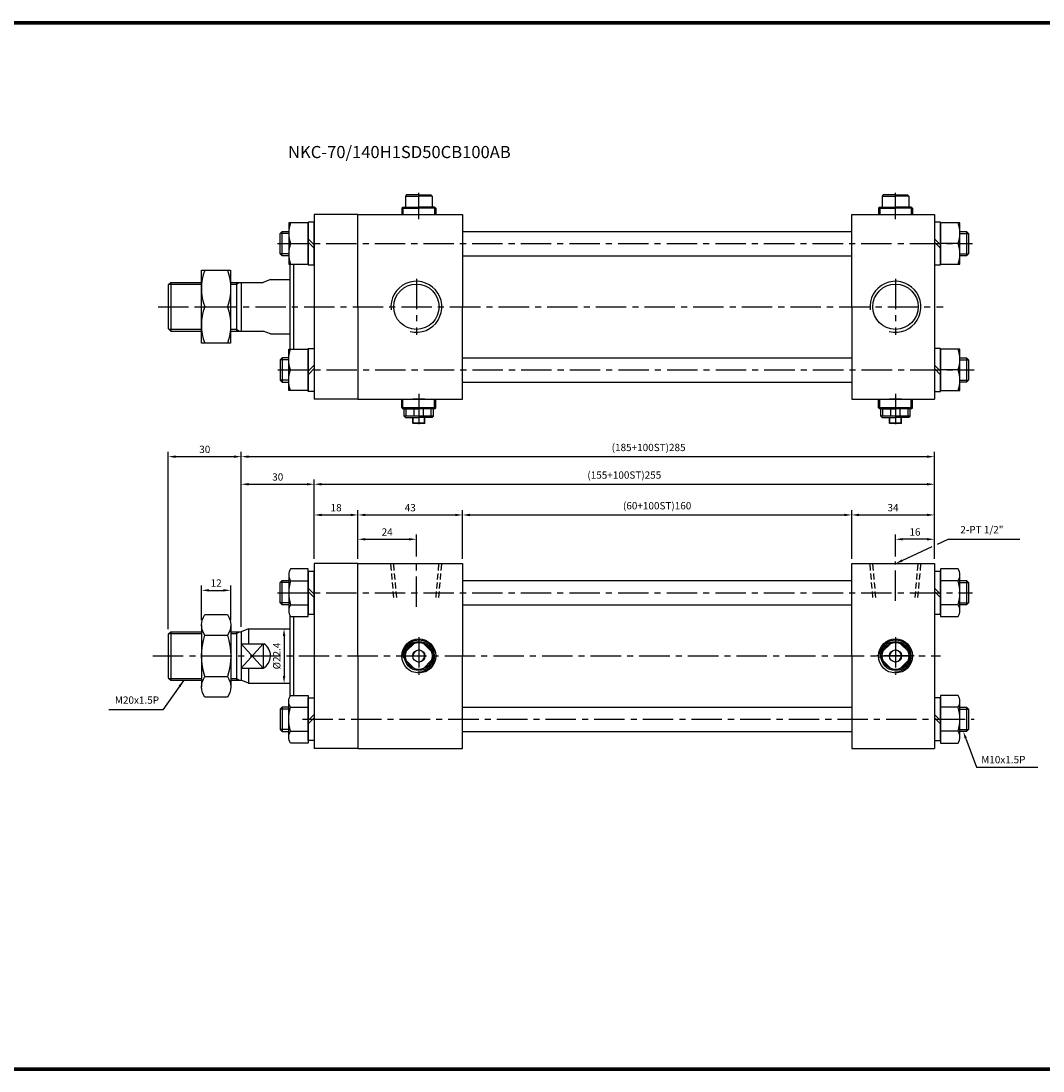
# Model space of a CAD drawing. Extents: x -819 to 6082, y -2305 to 506.
# Drawn here: x 155 to 575, y -506 to -74 of the extents above; entities that cross this region are included whole.
import ezdxf

# ---------------------------------------------------------------- set-up
doc = ezdxf.new("R2010")
doc.units = 0
doc.header["$LTSCALE"] = 10
doc.header["$MEASUREMENT"] = 0
doc.linetypes.add('CENTER', pattern=[2, 1.25, -0.25, 0.25, -0.25])
doc.linetypes.add('HIDDEN', pattern=[0.375, 0.25, -0.125])
doc.layers.get('DEFPOINTS').update_dxf_attribs({"linetype": 'CONTINUOUS'})
doc.layers.add('ML', color=7, linetype='CONTINUOUS')
doc.styles.add('GHS', font='romans', dxfattribs={"bigfont": 'ghs'})
doc.dimstyles.get("Standard").update_dxf_attribs({"dimtxt": 0.18, "dimasz": 0.18, "dimexe": 0.18, "dimexo": 0.0625, "dimgap": 0.09, "dimtad": 0, "dimtih": 1, "dimtoh": 1, "dimdec": 4, "dimzin": 0, "dimdsep": 46, "dimtxsty": 'Standard', "dimcen": 0.09, "dimadec": 0, "dimazin": 0, "dimtfac": 1, "dimtdec": 4, "dimtofl": 0, "dimtmove": 0, "dimatfit": 3, "dimfxl": 0, "dimtolj": 1, "dimtzin": 0, "dimarcsym": 0})

# ---------------------------------------------------------------- blocks, each defined once
blk = doc.blocks.new('*D41')
at = {"layer": 'DEFPOINTS', "color": 0}
for p in [(317.08, -287.14), (293.08, -297.14), (317.08, -296.25)]:
    blk.add_point(p, dxfattribs=at)
at = {"layer": 'ML', "color": 2, "lineweight": -2}
for p, q in [((293.08, -295.14), (293.08, -285.14)), ((296.08, -287.14), (314.08, -287.14)), ((317.08, -294.25), (317.08, -285.14))]:
    blk.add_line(p, q, dxfattribs=at)
at = {"layer": 'ML', "color": 2}
for points in [[(296.08, -286.64), (296.08, -287.64), (293.08, -287.14)], [(314.08, -286.64), (314.08, -287.64), (317.08, -287.14)]]:
    blk.add_solid(points, dxfattribs=at)
at = {"layer": 'ML', "color": 2, "insert": (305.08, -284.14), "char_height": 3, "attachment_point": 5, "style": 'GHS'}
blk.add_mtext('\\A1;24', dxfattribs=at)
blk = doc.blocks.new('*D42')
at = {"layer": 'DEFPOINTS', "color": 0}
for p in [(514.08, -287.14), (514.08, -296.25), (530.08, -297.14)]:
    blk.add_point(p, dxfattribs=at)
at = {"layer": 'ML', "color": 2, "lineweight": -2}
for p, q in [((514.08, -294.25), (514.08, -285.14)), ((527.08, -287.14), (517.08, -287.14)), ((530.08, -295.14), (530.08, -285.14))]:
    blk.add_line(p, q, dxfattribs=at)
at = {"layer": 'ML', "color": 2}
for points in [[(517.08, -286.64), (517.08, -287.64), (514.08, -287.14)], [(527.08, -286.64), (527.08, -287.64), (530.08, -287.14)]]:
    blk.add_solid(points, dxfattribs=at)
at = {"layer": 'ML', "color": 2, "insert": (522.08, -284.14), "char_height": 3, "attachment_point": 5, "style": 'GHS'}
blk.add_mtext('\\A1;16', dxfattribs=at)
blk = doc.blocks.new('*D43')
at = {"layer": 'DEFPOINTS', "color": 0}
for p in [(275.08, -264.51), (275.08, -297.14), (245.08, -322.87)]:
    blk.add_point(p, dxfattribs=at)
at = {"layer": 'ML', "color": 2, "lineweight": -2}
for p, q in [((245.08, -320.87), (245.08, -262.51)), ((275.08, -295.14), (275.08, -262.51)), ((248.08, -264.51), (272.08, -264.51))]:
    blk.add_line(p, q, dxfattribs=at)
at = {"layer": 'ML', "color": 2}
for points in [[(248.08, -264.01), (248.08, -265.01), (245.08, -264.51)], [(272.08, -264.01), (272.08, -265.01), (275.08, -264.51)]]:
    blk.add_solid(points, dxfattribs=at)
at = {"layer": 'ML', "color": 2, "insert": (260.08, -261.51), "char_height": 3, "attachment_point": 5, "style": 'GHS'}
blk.add_mtext('\\A1;30', dxfattribs=at)
blk = doc.blocks.new('*D44')
at = {"layer": 'DEFPOINTS', "color": 0}
for p in [(293.08, -277.14), (275.08, -297.14), (293.08, -297.14)]:
    blk.add_point(p, dxfattribs=at)
at = {"layer": 'ML', "color": 2, "lineweight": -2}
for p, q in [((275.08, -295.14), (275.08, -275.14)), ((293.08, -295.14), (293.08, -275.14)), ((278.08, -277.14), (290.08, -277.14))]:
    blk.add_line(p, q, dxfattribs=at)
at = {"layer": 'ML', "color": 2}
for points in [[(278.08, -276.64), (278.08, -277.64), (275.08, -277.14)], [(290.08, -276.64), (290.08, -277.64), (293.08, -277.14)]]:
    blk.add_solid(points, dxfattribs=at)
at = {"layer": 'ML', "color": 2, "insert": (284.08, -274.14), "char_height": 3, "attachment_point": 5, "style": 'GHS'}
blk.add_mtext('\\A1;18', dxfattribs=at)
blk = doc.blocks.new('*D45')
at = {"layer": 'DEFPOINTS', "color": 0}
for p in [(336.08, -277.14), (293.08, -297.14), (336.08, -297.14)]:
    blk.add_point(p, dxfattribs=at)
at = {"layer": 'ML', "color": 2, "lineweight": -2}
for p, q in [((293.08, -295.14), (293.08, -275.14)), ((336.08, -295.14), (336.08, -275.14)), ((296.08, -277.14), (333.08, -277.14))]:
    blk.add_line(p, q, dxfattribs=at)
at = {"layer": 'ML', "color": 2}
for points in [[(296.08, -276.64), (296.08, -277.64), (293.08, -277.14)], [(333.08, -276.64), (333.08, -277.64), (336.08, -277.14)]]:
    blk.add_solid(points, dxfattribs=at)
at = {"layer": 'ML', "color": 2, "insert": (314.58, -274.14), "char_height": 3, "attachment_point": 5, "style": 'GHS'}
blk.add_mtext('\\A1;43', dxfattribs=at)
blk = doc.blocks.new('*D46')
at = {"layer": 'DEFPOINTS', "color": 0}
for p in [(496.08, -277.14), (336.08, -297.14), (496.08, -297.14)]:
    blk.add_point(p, dxfattribs=at)
at = {"layer": 'ML', "color": 2, "lineweight": -2}
for p, q in [((336.08, -295.14), (336.08, -275.14)), ((496.08, -295.14), (496.08, -275.14)), ((339.08, -277.14), (493.08, -277.14))]:
    blk.add_line(p, q, dxfattribs=at)
at = {"layer": 'ML', "color": 2}
for points in [[(339.08, -276.64), (339.08, -277.64), (336.08, -277.14)], [(493.08, -276.64), (493.08, -277.64), (496.08, -277.14)]]:
    blk.add_solid(points, dxfattribs=at)
at = {"layer": 'ML', "color": 2, "insert": (416.08, -273.35), "char_height": 3, "attachment_point": 5, "style": 'GHS'}
blk.add_mtext('\\A1;(60+100ST)160', dxfattribs=at)
blk = doc.blocks.new('*D47')
at = {"layer": 'DEFPOINTS', "color": 0}
for p in [(530.08, -277.14), (496.08, -297.14), (530.08, -297.14)]:
    blk.add_point(p, dxfattribs=at)
at = {"layer": 'ML', "color": 2, "lineweight": -2}
for p, q in [((496.08, -295.14), (496.08, -275.14)), ((530.08, -295.14), (530.08, -275.14)), ((499.08, -277.14), (527.08, -277.14))]:
    blk.add_line(p, q, dxfattribs=at)
at = {"layer": 'ML', "color": 2}
for points in [[(499.08, -276.64), (499.08, -277.64), (496.08, -277.14)], [(527.08, -276.64), (527.08, -277.64), (530.08, -277.14)]]:
    blk.add_solid(points, dxfattribs=at)
at = {"layer": 'ML', "color": 2, "insert": (513.08, -274.14), "char_height": 3, "attachment_point": 5, "style": 'GHS'}
blk.add_mtext('\\A1;34', dxfattribs=at)
blk = doc.blocks.new('*D48')
at = {"layer": 'DEFPOINTS', "color": 0}
for p in [(245.08, -253.17), (530.08, -297.14), (245.08, -322.87)]:
    blk.add_point(p, dxfattribs=at)
at = {"layer": 'ML', "color": 2, "lineweight": -2}
for p, q in [((245.08, -320.87), (245.08, -251.17)), ((527.08, -253.17), (248.08, -253.17)), ((530.08, -295.14), (530.08, -251.17))]:
    blk.add_line(p, q, dxfattribs=at)
at = {"layer": 'ML', "color": 2}
for points in [[(248.08, -252.67), (248.08, -253.67), (245.08, -253.17)], [(527.08, -252.67), (527.08, -253.67), (530.08, -253.17)]]:
    blk.add_solid(points, dxfattribs=at)
at = {"layer": 'ML', "color": 2, "insert": (412.58, -249.39), "char_height": 3, "attachment_point": 5, "style": 'GHS'}
blk.add_mtext('\\A1;(185+100ST)285', dxfattribs=at)
blk = doc.blocks.new('*D51')
at = {"layer": 'DEFPOINTS', "color": 0}
for p in [(261.43, -323.94), (261.43, -346.34), (262.68, -346.34)]:
    blk.add_point(p, dxfattribs=at)
at = {"layer": 'ML', "color": 2, "lineweight": -2}
for p, q in [((262.68, -326.94), (262.68, -343.34)), ((263.43, -323.94), (264.68, -323.94)), ((263.43, -346.34), (264.68, -346.34))]:
    blk.add_line(p, q, dxfattribs=at)
at = {"layer": 'ML', "color": 2}
for points in [[(262.18, -326.94), (263.18, -326.94), (262.68, -323.94)], [(262.18, -343.34), (263.18, -343.34), (262.68, -346.34)]]:
    blk.add_solid(points, dxfattribs=at)
at = {"layer": 'ML', "color": 2, "insert": (259.68, -335.14), "char_height": 3, "attachment_point": 5, "rotation": 90, "style": 'GHS'}
blk.add_mtext('\\A1;%%c22.4', dxfattribs=at)
blk = doc.blocks.new('*D52')
at = {"layer": 'DEFPOINTS', "color": 0}
for p in [(240.76, -308.14), (228.76, -322.39), (240.76, -322.39)]:
    blk.add_point(p, dxfattribs=at)
at = {"layer": 'ML', "color": 2, "lineweight": -2}
for p, q in [((228.76, -320.39), (228.76, -306.14)), ((240.76, -320.39), (240.76, -306.14)), ((231.76, -308.14), (237.76, -308.14))]:
    blk.add_line(p, q, dxfattribs=at)
at = {"layer": 'ML', "color": 2}
for points in [[(231.76, -307.64), (231.76, -308.64), (228.76, -308.14)], [(237.76, -307.64), (237.76, -308.64), (240.76, -308.14)]]:
    blk.add_solid(points, dxfattribs=at)
at = {"layer": 'ML', "color": 2, "insert": (234.76, -305.14), "char_height": 3, "attachment_point": 5, "style": 'GHS'}
blk.add_mtext('\\A1;12', dxfattribs=at)
blk = doc.blocks.new('*D53')
at = {"layer": 'DEFPOINTS', "color": 0}
for p in [(215.08, -253.17), (215.08, -326.14), (245.08, -325.14)]:
    blk.add_point(p, dxfattribs=at)
at = {"layer": 'ML', "color": 2, "lineweight": -2}
for p, q in [((215.08, -324.14), (215.08, -251.17)), ((242.08, -253.17), (218.08, -253.17)), ((245.08, -323.14), (245.08, -251.17))]:
    blk.add_line(p, q, dxfattribs=at)
at = {"layer": 'ML', "color": 2}
for points in [[(218.08, -252.67), (218.08, -253.67), (215.08, -253.17)], [(242.08, -252.67), (242.08, -253.67), (245.08, -253.17)]]:
    blk.add_solid(points, dxfattribs=at)
at = {"layer": 'ML', "color": 2, "insert": (230.08, -250.17), "char_height": 3, "attachment_point": 5, "style": 'GHS'}
blk.add_mtext('\\A1;30', dxfattribs=at)
blk = doc.blocks.new('*D54')
at = {"layer": 'DEFPOINTS', "color": 0}
for p in [(530.08, -264.51), (275.08, -277.14), (530.08, -277.14)]:
    blk.add_point(p, dxfattribs=at)
at = {"layer": 'ML', "color": 2, "lineweight": -2}
for p, q in [((275.08, -275.14), (275.08, -262.51)), ((530.08, -275.14), (530.08, -262.51)), ((278.08, -264.51), (527.08, -264.51))]:
    blk.add_line(p, q, dxfattribs=at)
at = {"layer": 'ML', "color": 2}
for points in [[(278.08, -264.01), (278.08, -265.01), (275.08, -264.51)], [(527.08, -264.01), (527.08, -265.01), (530.08, -264.51)]]:
    blk.add_solid(points, dxfattribs=at)
at = {"layer": 'ML', "color": 2, "insert": (402.58, -260.73), "char_height": 3, "attachment_point": 5, "style": 'GHS'}
blk.add_mtext('\\A1;(155+100ST)255', dxfattribs=at)

msp = doc.modelspace()

# ---------------------------------------------------------------- linework, layer by layer
at = {"layer": 'ML'}
for p, q in [((313.078, -145.515), (312.578, -146.015)), ((312.578, -146.015), (312.578, -150.515)), ((312.578, -146.015), (318.078, -146.015)), ((318.078, -145.515), (313.078, -145.515)), ((318.078, -145.515), (323.078, -145.515)), ((323.578, -146.015), (318.078, -146.015)), ((323.078, -145.515), (323.578, -146.015)), ((323.578, -146.015), (323.578, -150.515)), ((509.078, -145.515), (508.578, -146.015)), ((508.578, -146.015), (508.578, -150.515)), ((508.578, -146.015), (514.078, -146.015)), ((514.078, -145.515), (509.078, -145.515)), ((514.078, -145.515), (519.078, -145.515)), ((519.578, -146.015), (514.078, -146.015)), ((519.078, -145.515), (519.578, -146.015)), ((519.578, -146.015), (519.578, -150.515)), ((311.578, -150.515), (311.078, -151.015)), ((311.078, -151.015), (311.078, -153.515)), ((311.078, -151.015), (318.078, -151.015)), ((311.578, -150.515), (318.078, -150.515)), ((324.578, -150.515), (318.078, -150.515)), ((325.078, -151.015), (318.078, -151.015)), ((324.578, -150.515), (325.078, -151.015)), ((325.078, -151.015), (325.078, -153.515)), ((507.578, -150.515), (507.078, -151.015)), ((507.078, -151.015), (507.078, -153.515)), ((507.078, -151.015), (514.078, -151.015)), ((507.578, -150.515), (514.078, -150.515)), ((520.578, -150.515), (514.078, -150.515)), ((521.078, -151.015), (514.078, -151.015)), ((520.578, -150.515), (521.078, -151.015)), ((521.078, -151.015), (521.078, -153.515)), ((275.078, -153.515), (275.078, -229.515)), ((293.078, -153.515), (275.078, -153.515)), ((293.078, -191.515), (293.078, -153.515)), ((293.078, -153.515), (336.078, -153.515)), ((311.078, -153.515), (325.078, -153.515)), ((336.078, -153.515), (336.078, -191.515)), ((496.078, -191.515), (496.078, -153.515)), ((496.078, -153.515), (530.078, -153.515)), ((507.078, -153.515), (521.078, -153.515)), ((530.078, -153.515), (530.078, -229.515)), ((261.89, -170.515), (261.89, -160.515)), ((272.578, -163.558), (275.078, -166.058)), ((532.578, -166.058), (530.078, -163.558)), ((543.266, -160.515), (543.266, -170.515)), ((265.337, -165.515), (272.578, -165.515)), ((272.578, -164.972), (275.078, -167.472)), ((532.578, -167.472), (530.078, -164.972)), ((539.819, -165.515), (532.578, -165.515)), ((265.078, -174.015), (265.078, -209.015)), ((266.578, -174.015), (266.578, -209.015)), ((257.076, -180.315), (254.078, -181.515)), ((216.078, -181.515), (216.078, -201.515)), ((243.078, -181.515), (243.078, -201.515)), ((245.078, -181.515), (245.078, -201.515)), ((228.716, -191.515), (239.376, -191.515)), ((293.078, -191.515), (293.078, -229.515)), ((336.078, -229.515), (336.078, -191.515)), ((496.078, -191.515), (496.078, -229.515)), ((257.076, -202.715), (254.078, -201.515)), ((261.89, -212.515), (261.89, -222.515)), ((272.578, -218.058), (275.078, -215.558)), ((532.578, -218.058), (530.078, -215.558)), ((543.266, -212.515), (543.266, -222.515)), ((265.337, -217.515), (272.578, -217.515)), ((272.578, -219.472), (275.078, -216.972)), ((532.578, -219.472), (530.078, -216.972)), ((539.819, -217.515), (532.578, -217.515)), ((293.078, -229.515), (275.078, -229.515)), ((293.078, -229.515), (336.078, -229.515)), ((311.078, -233.015), (311.078, -229.515)), ((311.578, -233.515), (311.078, -233.015)), ((325.078, -233.015), (311.078, -233.015)), ((320.578, -229.515), (315.578, -229.515)), ((320.578, -229.515), (315.578, -229.515)), ((324.578, -233.515), (325.078, -233.015)), ((325.078, -233.015), (325.078, -229.515)), ((496.078, -229.515), (530.078, -229.515)), ((507.078, -233.015), (507.078, -229.515)), ((507.578, -233.515), (507.078, -233.015)), ((521.078, -233.015), (507.078, -233.015)), ((516.578, -229.515), (511.578, -229.515)), ((516.578, -229.515), (511.578, -229.515)), ((520.578, -233.515), (521.078, -233.015)), ((521.078, -233.015), (521.078, -229.515)), ((311.578, -233.515), (318.078, -233.515)), ((312.078, -236.515), (312.078, -233.515)), ((312.578, -237.015), (312.078, -236.515)), ((324.078, -236.515), (312.078, -236.515)), ((312.578, -237.015), (318.078, -237.015)), ((312.922, -236.515), (312.922, -233.515)), ((315.578, -239.39), (315.578, -237.015)), ((316.162, -236.515), (316.162, -233.515)), ((324.578, -233.515), (318.078, -233.515)), ((323.578, -237.015), (318.078, -237.015)), ((319.993, -236.515), (319.993, -233.515)), ((320.578, -239.39), (320.578, -237.015)), ((323.233, -236.515), (323.233, -233.515)), ((323.578, -237.015), (324.078, -236.515)), ((324.078, -236.515), (324.078, -233.515)), ((507.578, -233.515), (514.078, -233.515)), ((508.078, -236.515), (508.078, -233.515)), ((508.578, -237.015), (508.078, -236.515)), ((520.078, -236.515), (508.078, -236.515)), ((508.578, -237.015), (514.078, -237.015)), ((508.922, -236.515), (508.922, -233.515)), ((511.578, -239.39), (511.578, -237.015)), ((512.162, -236.515), (512.162, -233.515)), ((520.578, -233.515), (514.078, -233.515)), ((519.578, -237.015), (514.078, -237.015)), ((515.993, -236.515), (515.993, -233.515)), ((516.578, -239.39), (516.578, -237.015)), ((519.233, -236.515), (519.233, -233.515)), ((519.578, -237.015), (520.078, -236.515)), ((520.078, -236.515), (520.078, -233.515)), ((320.578, -239.39), (315.578, -239.39)), ((315.703, -239.515), (315.578, -239.39)), ((320.453, -239.515), (315.703, -239.515)), ((320.453, -239.515), (320.578, -239.39)), ((516.578, -239.39), (511.578, -239.39)), ((511.703, -239.515), (511.578, -239.39)), ((516.453, -239.515), (511.703, -239.515)), ((516.453, -239.515), (516.578, -239.39)), ((293.078, -297.14), (275.078, -297.14)), ((275.078, -297.14), (275.078, -373.14)), ((293.078, -297.14), (336.078, -297.14)), ((293.078, -335.14), (293.078, -297.14)), ((336.078, -297.14), (336.078, -335.14)), ((496.078, -335.14), (496.078, -297.14)), ((496.078, -297.14), (530.078, -297.14)), ((530.078, -297.14), (530.078, -373.14)), ((264.578, -301.778), (264.578, -316.501)), ((540.578, -316.501), (540.578, -301.778)), ((261.89, -314.14), (261.89, -304.14)), ((265.337, -304.232), (272.578, -304.232)), ((539.819, -304.232), (532.578, -304.232)), ((543.266, -304.14), (543.266, -314.14)), ((272.578, -307.183), (275.078, -309.683)), ((272.578, -308.597), (275.078, -311.097)), ((532.578, -309.683), (530.078, -307.183)), ((532.578, -311.097), (530.078, -308.597)), ((265.337, -314.047), (272.578, -314.047)), ((539.819, -314.047), (532.578, -314.047)), ((265.078, -318.524), (265.078, -351.755)), ((266.578, -318.955), (266.578, -351.325)), ((228.76, -322.39), (228.76, -347.89)), ((240.762, -322.39), (240.762, -347.89)), ((216.078, -325.14), (216.078, -345.14)), ((230.075, -326.64), (239.447, -326.64)), ((243.078, -325.14), (243.078, -345.14)), ((248.078, -323.94), (245.078, -325.14)), ((245.078, -325.14), (245.078, -345.14)), ((248.078, -323.94), (248.078, -330.096)), ((245.078, -330.096), (254.369, -330.096)), ((254.078, -330.096), (254.078, -340.183)), ((316.162, -329.984), (312.922, -333.224)), ((319.993, -329.984), (323.233, -333.224)), ((512.162, -329.984), (508.922, -333.224)), ((515.993, -329.984), (519.233, -333.224)), ((293.078, -335.14), (293.078, -373.14)), ((336.078, -373.14), (336.078, -335.14)), ((496.078, -335.14), (496.078, -373.14)), ((245.078, -340.183), (254.078, -340.183)), ((248.078, -340.183), (248.078, -346.34)), ((312.922, -337.055), (316.162, -340.295)), ((323.233, -337.055), (319.993, -340.295)), ((508.922, -337.055), (512.162, -340.295)), ((519.233, -337.055), (515.993, -340.295)), ((230.075, -343.64), (239.447, -343.64)), ((248.078, -346.34), (245.078, -345.14)), ((264.578, -368.501), (264.578, -353.778)), ((540.578, -368.501), (540.578, -353.778)), ((261.89, -356.14), (261.89, -366.14)), ((265.337, -356.232), (272.578, -356.232)), ((539.819, -356.232), (532.578, -356.232)), ((543.266, -356.14), (543.266, -366.14)), ((272.578, -361.683), (275.078, -359.183)), ((272.578, -363.097), (275.078, -360.597)), ((532.578, -361.683), (530.078, -359.183)), ((532.578, -363.097), (530.078, -360.597)), ((265.337, -366.047), (272.578, -366.047)), ((539.819, -366.047), (532.578, -366.047)), ((293.078, -373.14), (275.078, -373.14)), ((293.078, -373.14), (336.078, -373.14)), ((496.078, -373.14), (530.078, -373.14))]:
    msp.add_line(p, q, dxfattribs=at)
at = {"layer": 'ML', "color": 1, "linetype": 'CENTER'}
for p, q in [((318.078, -155.531), (318.078, -144.699)), ((514.078, -155.531), (514.078, -144.699)), ((260.006, -165.515), (545.712, -165.515)), ((317.078, -179.99), (317.078, -203.04)), ((514.078, -179.99), (514.078, -203.04)), ((210.902, -191.515), (533.736, -191.515)), ((260.146, -217.515), (546.446, -217.515)), ((318.078, -227.321), (318.078, -240.479)), ((514.078, -227.321), (514.078, -240.479)), ((317.078, -314.961), (317.078, -296.246)), ((514.078, -312.469), (514.078, -296.246)), ((260.006, -309.14), (545.712, -309.14)), ((318.078, -327.44), (318.078, -342.84)), ((514.078, -327.44), (514.078, -342.84)), ((208.744, -335.14), (532.528, -335.14)), ((521.778, -335.14), (506.378, -335.14)), ((270.207, -361.14), (546.446, -361.14))]:
    msp.add_line(p, q, dxfattribs=at)
at = {"layer": 'ML', "color": 2}
for p, q in [((311.578, -150.515), (311.578, -153.515)), ((324.578, -150.515), (324.578, -153.515)), ((507.578, -150.515), (507.578, -153.515)), ((520.578, -150.515), (520.578, -153.515)), ((264.578, -161.327), (261.078, -161.327)), ((540.578, -161.327), (544.078, -161.327)), ((264.578, -169.703), (261.078, -169.703)), ((540.578, -169.703), (544.078, -169.703)), ((243.078, -182.265), (244.377, -181.515)), ((243.078, -200.765), (244.377, -201.515)), ((264.578, -213.327), (261.078, -213.327)), ((540.578, -213.327), (544.078, -213.327)), ((264.578, -221.703), (261.078, -221.703)), ((540.578, -221.703), (544.078, -221.703)), ((311.578, -233.515), (311.578, -229.515)), ((324.578, -233.515), (324.578, -229.515)), ((507.578, -233.515), (507.578, -229.515)), ((520.578, -233.515), (520.578, -229.515)), ((315.703, -239.515), (315.703, -237.015)), ((320.453, -239.515), (320.453, -237.015)), ((511.703, -239.515), (511.703, -237.015)), ((516.453, -239.515), (516.453, -237.015)), ((264.578, -304.952), (261.078, -304.952)), ((540.578, -304.952), (544.078, -304.952)), ((264.578, -313.328), (261.078, -313.328)), ((540.578, -313.328), (544.078, -313.328)), ((243.078, -325.89), (244.377, -325.14)), ((254.078, -330.096), (245.078, -340.183)), ((254.078, -340.183), (245.078, -330.096)), ((243.078, -344.39), (244.377, -345.14)), ((264.578, -356.952), (261.078, -356.952)), ((540.578, -356.952), (544.078, -356.952)), ((264.578, -365.328), (261.078, -365.328)), ((540.578, -365.328), (544.078, -365.328))]:
    msp.add_line(p, q, dxfattribs=at)
at = {"layer": 'ML', "color": 7, "linetype": 'Continuous'}
for p, q in [((336.078, -160.515), (496.078, -160.515)), ((336.078, -170.515), (496.078, -170.515)), ((257.076, -180.315), (265.078, -180.315)), ((215.078, -182.515), (216.078, -181.515)), ((215.078, -182.515), (215.078, -200.515)), ((216.078, -181.515), (228.716, -181.515)), ((240.716, -181.515), (245.078, -181.515)), ((245.078, -181.515), (254.078, -181.515)), ((215.078, -200.515), (216.078, -201.515)), ((216.078, -201.515), (228.716, -201.515)), ((240.716, -201.515), (245.078, -201.515)), ((245.078, -201.515), (254.078, -201.515)), ((257.076, -202.715), (265.078, -202.715)), ((336.078, -212.515), (496.078, -212.515)), ((336.078, -222.515), (496.078, -222.515)), ((336.078, -304.14), (496.078, -304.14)), ((336.078, -314.14), (496.078, -314.14)), ((215.078, -326.14), (216.078, -325.14)), ((215.078, -326.14), (215.078, -344.14)), ((216.078, -325.14), (228.76, -325.14)), ((240.762, -325.14), (245.078, -325.14)), ((248.078, -323.94), (265.078, -323.94)), ((215.078, -344.14), (216.078, -345.14)), ((216.078, -345.14), (228.76, -345.14)), ((240.762, -345.14), (245.078, -345.14)), ((248.078, -346.34), (265.078, -346.34)), ((336.078, -356.14), (496.078, -356.14)), ((336.078, -366.14), (496.078, -366.14))]:
    msp.add_line(p, q, dxfattribs=at)
at = {"layer": 'ML', "color": 2, "linetype": 'Continuous'}
for p, q in [((215.328, -182.265), (228.716, -182.265)), ((240.716, -182.265), (243.078, -182.265)), ((215.328, -200.765), (228.716, -200.765)), ((240.716, -200.765), (243.078, -200.765)), ((215.328, -325.89), (228.76, -325.89)), ((240.762, -325.89), (243.078, -325.89)), ((215.328, -344.39), (228.76, -344.39)), ((240.762, -344.39), (243.078, -344.39))]:
    msp.add_line(p, q, dxfattribs=at)
at = {"layer": 'ML', "color": 6, "linetype": 'HIDDEN'}
for p, q in [((307.825, -311.14), (306.6, -297.14)), ((308.987, -311.14), (307.762, -297.14)), ((325.168, -311.14), (326.393, -297.14)), ((326.33, -311.14), (327.555, -297.14)), ((504.825, -311.14), (503.6, -297.14)), ((505.987, -311.14), (504.762, -297.14)), ((522.168, -311.14), (523.393, -297.14)), ((523.33, -311.14), (524.555, -297.14))]:
    msp.add_line(p, q, dxfattribs=at)
at = {"layer": 'ML', "const_width": 1.5}
for points in [[(128.05, -74.738), (765.191, -74.738)], [(128.05, -505.075), (765.191, -505.075)]]:
    msp.add_lwpolyline(points, dxfattribs=at)
at = {"layer": 'ML'}
for points in [[(272.578, -157.015), (264.578, -157.015), (264.578, -174.015), (272.578, -174.015)], [(532.578, -174.015), (540.578, -174.015), (540.578, -157.015), (532.578, -157.015)], [(228.716, -176.515), (240.716, -176.515), (240.716, -206.515), (228.716, -206.515)], [(272.578, -226.015), (264.578, -226.015), (264.578, -209.015), (272.578, -209.015)], [(532.578, -226.015), (540.578, -226.015), (540.578, -209.015), (532.578, -209.015)]]:
    msp.add_lwpolyline(points, close=True, dxfattribs=at)
for points in [[(265.337, -157.015, 0.1786328), (265.337, -165.515, 0.1786328), (265.337, -174.015)], [(539.819, -174.015, 0.1786328), (539.819, -165.515, 0.1786328), (539.819, -157.015)], [(230.056, -176.515, 0.1786328), (230.056, -191.515, 0.1786328), (230.056, -206.515)], [(239.376, -176.515, -0.1786328), (239.376, -191.515, -0.1786328), (239.376, -206.515)], [(265.337, -226.015, -0.1786328), (265.337, -217.515, -0.1786328), (265.337, -209.015)], [(539.819, -226.015, 0.1786328), (539.819, -217.515, 0.1786328), (539.819, -209.015)], [(272.578, -299.325), (265.337, -299.325, 0.3094011), (265.337, -304.232, 0.1547005), (265.337, -314.047, 0.3094011), (265.337, -318.955), (272.578, -318.955), (272.578, -299.325)], [(532.578, -318.955), (539.819, -318.955, 0.3094011), (539.819, -314.047, 0.1547005), (539.819, -304.232, 0.3094011), (539.819, -299.325), (532.578, -299.325), (532.578, -318.955)], [(230.075, -326.64, -0.3094011), (230.075, -318.14), (239.447, -318.14, -0.3094011), (239.447, -326.64, -0.1547005), (239.447, -343.64, -0.3094011), (239.447, -352.14), (230.075, -352.14, -0.3094011), (230.075, -343.64, -0.1547005), (230.075, -326.64)], [(272.578, -370.955), (265.337, -370.955, -0.3094011), (265.337, -366.047, -0.1547005), (265.337, -356.232, -0.3094011), (265.337, -351.325), (272.578, -351.325), (272.578, -370.955)], [(532.578, -370.955), (539.819, -370.955, 0.3094011), (539.819, -366.047, 0.1547005), (539.819, -356.232, 0.3094011), (539.819, -351.325), (532.578, -351.325), (532.578, -370.955)]]:
    msp.add_lwpolyline(points, format="xyb", dxfattribs=at)
for points in [[(275.078, -174.315), (275.078, -156.715), (272.578, -156.715), (272.578, -174.315), (275.078, -174.315)], [(530.078, -156.715), (530.078, -174.315), (532.578, -174.315), (532.578, -156.715), (530.078, -156.715)], [(264.578, -170.515), (261.89, -170.515), (261.078, -169.703), (261.078, -161.327), (261.89, -160.515), (264.578, -160.515)], [(540.578, -160.515), (543.266, -160.515), (544.078, -161.327), (544.078, -169.703), (543.266, -170.515), (540.578, -170.515)], [(275.078, -208.715), (275.078, -226.315), (272.578, -226.315), (272.578, -208.715), (275.078, -208.715)], [(530.078, -208.715), (530.078, -226.315), (532.578, -226.315), (532.578, -208.715), (530.078, -208.715)], [(264.578, -212.515), (261.89, -212.515), (261.078, -213.327), (261.078, -221.703), (261.89, -222.515), (264.578, -222.515)], [(540.578, -212.515), (543.266, -212.515), (544.078, -213.327), (544.078, -221.703), (543.266, -222.515), (540.578, -222.515)], [(275.078, -317.94), (275.078, -300.34), (272.578, -300.34), (272.578, -317.94), (275.078, -317.94)], [(530.078, -300.34), (530.078, -317.94), (532.578, -317.94), (532.578, -300.34), (530.078, -300.34)], [(264.578, -314.14), (261.89, -314.14), (261.078, -313.328), (261.078, -304.952), (261.89, -304.14), (264.578, -304.14)], [(540.578, -304.14), (543.266, -304.14), (544.078, -304.952), (544.078, -313.328), (543.266, -314.14), (540.578, -314.14)], [(275.078, -352.34), (275.078, -369.94), (272.578, -369.94), (272.578, -352.34), (275.078, -352.34)], [(530.078, -352.34), (530.078, -369.94), (532.578, -369.94), (532.578, -352.34), (530.078, -352.34)], [(264.578, -356.14), (261.89, -356.14), (261.078, -356.952), (261.078, -365.328), (261.89, -366.14), (264.578, -366.14)], [(540.578, -356.14), (543.266, -356.14), (544.078, -356.952), (544.078, -365.328), (543.266, -366.14), (540.578, -366.14)]]:
    msp.add_lwpolyline(points, dxfattribs=at)
at = {"layer": 'ML', "color": 2}
for points in [[(531.285, -289.175), (535.729, -287.118), (539.242, -287.118), (565.171, -287.118)], [(516.8, -295.879), (529.191, -290.144)], [(542.988, -369.038), (547.325, -380.839), (572.539, -380.839)]]:
    msp.add_lwpolyline(points, dxfattribs=at)
at = {"layer": 'ML'}
for centre, radius in [((317.078, -191.515), 9.316), ((514.078, -191.515), 9.316), ((318.078, -335.14), 7), ((514.078, -335.14), 7), ((318.078, -335.14), 6), ((318.078, -335.14), 5.5), ((514.078, -335.14), 6), ((514.078, -335.14), 5.5), ((318.078, -335.14), 2.5), ((514.078, -335.14), 2.5)]:
    msp.add_circle(centre, radius, dxfattribs=at)
at = {"layer": 'ML', "color": 2}
for centre, radius, start, end in [((317.078, -191.515), 10.477, 255.86647, 186.98976), ((514.078, -191.515), 10.477, 255.86647, 186.98976), ((318.078, -335.14), 6.5, 265.9383, 186.31395), ((514.078, -335.14), 6.5, 265.9383, 186.31395), ((318.078, -335.14), 2.375, 261.53564, 185.33561), ((514.078, -335.14), 2.375, 261.53564, 185.33561)]:
    msp.add_arc(centre, radius, start, end, dxfattribs=at)
at = {"layer": 'ML'}
msp.add_arc((251.191, -335.052), 5.888, 299.36397, 57.33121, dxfattribs=at)
at = {"layer": 'ML', "color": 2}
for points in [[(517.01, -296.333), (514.078, -297.14), (516.59, -295.426)], [(542.518, -369.211), (541.953, -366.222), (543.457, -368.866)]]:
    msp.add_solid(points, dxfattribs=at)

# ---------------------------------------------------------------- texts
at = {"layer": 'ML', "color": 4, "style": 'GHS'}
msp.add_text('NKC-70/140H1SD50CB100AB', height=5, dxfattribs=at).set_placement((264.321, -130.383))
at = {"layer": 'ML', "color": 2, "style": 'GHS'}
msp.add_text('M10x1.5P', height=3, dxfattribs=at).set_placement((549.326, -379.264))
at = {"layer": 'ML', "color": 2, "char_height": 3, "style": 'GHS'}
for s, insert, attachment_point in [('2-PT 1/2"', (540.742, -285.618), 7), ('M20x1.5P', (211.284, -355.72), 9)]:
    msp.add_mtext(s, dxfattribs=dict(at, insert=insert, attachment_point=attachment_point))

# ---------------------------------------------------------------- dimensions: what is measured, and where the dimension line sits
at = {"layer": 'ML'}
for base, p1, p2, override, picture, middle in [((215.078, -253.173), (245.078, -325.14), (215.078, -326.14), {"dimtxt": 3, "dimasz": 3, "dimexe": 2, "dimexo": 2, "dimgap": 1.5, "dimtad": 1, "dimtih": 0, "dimdec": 2, "dimzin": 8, "dimtxsty": 'GHS', "dimclrd": 2, "dimclre": 2, "dimclrt": 2, "dimadec": 2, "dimtp": 0.1, "dimtm": 0.2, "dimtfac": 0.666667, "dimtdec": 2, "dimtofl": 1, "dimtmove": 1, "dimtvp": 2}, '*D53', (230.078, -250.173)), ((275.078, -264.513), (245.078, -322.872), (275.078, -297.14), {"dimtxt": 3, "dimasz": 3, "dimexe": 2, "dimexo": 2, "dimgap": 1.5, "dimtad": 1, "dimtih": 0, "dimdec": 2, "dimzin": 8, "dimtxsty": 'GHS', "dimclrd": 2, "dimclre": 2, "dimclrt": 2, "dimadec": 2, "dimtp": 0.1, "dimtm": 0.2, "dimtfac": 0.666667, "dimtdec": 2, "dimtofl": 1, "dimtvp": 2}, '*D43', (260.078, -261.513)), ((293.078, -277.14), (275.078, -297.14), (293.078, -297.14), {"dimtxt": 3, "dimasz": 3, "dimexe": 2, "dimexo": 2, "dimgap": 1.5, "dimtad": 1, "dimtih": 0, "dimdec": 2, "dimzin": 8, "dimtxsty": 'GHS', "dimclrd": 2, "dimclre": 2, "dimclrt": 2, "dimadec": 2, "dimtp": 0.1, "dimtm": 0.2, "dimtfac": 0.666667, "dimtdec": 2, "dimtofl": 1, "dimtmove": 1, "dimtvp": 2}, '*D44', (284.078, -274.14)), ((336.078, -277.14), (293.078, -297.14), (336.078, -297.14), {"dimtxt": 3, "dimasz": 3, "dimexe": 2, "dimexo": 2, "dimgap": 1.5, "dimtad": 1, "dimtih": 0, "dimdec": 2, "dimzin": 8, "dimtxsty": 'GHS', "dimclrd": 2, "dimclre": 2, "dimclrt": 2, "dimadec": 2, "dimtp": 0.1, "dimtm": 0.2, "dimtfac": 0.666667, "dimtdec": 2, "dimtofl": 1, "dimtmove": 1, "dimtvp": 2}, '*D45', (314.578, -274.14)), ((530.078, -277.14), (496.078, -297.14), (530.078, -297.14), {"dimtxt": 3, "dimasz": 3, "dimexe": 2, "dimexo": 2, "dimgap": 1.5, "dimtad": 1, "dimtih": 0, "dimdec": 2, "dimzin": 8, "dimtxsty": 'GHS', "dimclrd": 2, "dimclre": 2, "dimclrt": 2, "dimadec": 2, "dimtp": 0.1, "dimtm": 0.2, "dimtfac": 0.666667, "dimtdec": 2, "dimtofl": 1, "dimtmove": 1, "dimtvp": 2}, '*D47', (513.078, -274.14)), ((317.078, -287.14), (293.078, -297.14), (317.078, -296.246), {"dimtxt": 3, "dimasz": 3, "dimexe": 2, "dimexo": 2, "dimgap": 1.5, "dimtad": 1, "dimtih": 0, "dimdec": 2, "dimzin": 8, "dimtxsty": 'GHS', "dimclrd": 2, "dimclre": 2, "dimclrt": 2, "dimadec": 2, "dimtp": 0.1, "dimtm": 0.2, "dimtfac": 0.666667, "dimtdec": 2, "dimtofl": 1, "dimtvp": 2}, '*D41', (305.078, -284.14)), ((514.078, -287.14), (530.078, -297.14), (514.078, -296.246), {"dimtxt": 3, "dimasz": 3, "dimexe": 2, "dimexo": 2, "dimgap": 1.5, "dimtad": 1, "dimtih": 0, "dimdec": 2, "dimzin": 8, "dimtxsty": 'GHS', "dimclrd": 2, "dimclre": 2, "dimclrt": 2, "dimadec": 2, "dimtp": 0.1, "dimtm": 0.2, "dimtfac": 0.666667, "dimtdec": 2, "dimtofl": 1, "dimtvp": 2}, '*D42', (522.078, -284.14)), ((240.762, -308.14), (228.76, -322.39), (240.762, -322.39), {"dimtxt": 3, "dimasz": 3, "dimexe": 2, "dimexo": 2, "dimgap": 1.5, "dimtad": 1, "dimtih": 0, "dimdec": 2, "dimzin": 8, "dimtxsty": 'GHS', "dimclrd": 2, "dimclre": 2, "dimclrt": 2, "dimadec": 2, "dimtp": 0.1, "dimtm": 0.2, "dimtfac": 0.666667, "dimtdec": 2, "dimtofl": 1, "dimtvp": 2}, '*D52', (234.761, -305.14))]:
    dim = msp.add_linear_dim(base=base, p1=p1, p2=p2, dimstyle='Standard', override=override, dxfattribs=at)
    dim.commit()
    dim.dimension.update_dxf_attribs({"geometry": picture, "text_midpoint": middle})
dim = msp.add_linear_dim(base=(245.078, -253.173), p1=(530.078, -297.14), p2=(245.078, -322.872), text='(185+100ST)285', dimstyle='Standard', override={"dimtxt": 3, "dimasz": 3, "dimexe": 2, "dimexo": 2, "dimgap": 1.5, "dimtad": 1, "dimtih": 0, "dimdec": 2, "dimzin": 8, "dimtxsty": 'GHS', "dimclrd": 2, "dimclre": 2, "dimclrt": 2, "dimadec": 2, "dimtp": 0.1, "dimtm": 0.2, "dimtfac": 0.666667, "dimtdec": 2, "dimtofl": 1, "dimtvp": 2}, dxfattribs=at)
dim.commit()
dim.dimension.update_dxf_attribs({"geometry": '*D48', "text_midpoint": (412.578, -253.173), "dimtype": 160})
for base, p1, p2, text, override, picture, middle in [((530.078, -264.513), (275.078, -277.14), (530.078, -277.14), '(155+100ST)<>', {"dimtxt": 3, "dimasz": 3, "dimexe": 2, "dimexo": 2, "dimgap": 1.5, "dimtad": 1, "dimtih": 0, "dimdec": 2, "dimzin": 8, "dimtxsty": 'GHS', "dimclrd": 2, "dimclre": 2, "dimclrt": 2, "dimadec": 2, "dimtp": 0.1, "dimtm": 0.2, "dimtfac": 0.666667, "dimtdec": 2, "dimtofl": 1, "dimtvp": 2}, '*D54', (402.578, -260.727)), ((496.078, -277.14), (336.078, -297.14), (496.078, -297.14), '(60+100ST)160', {"dimtxt": 3, "dimasz": 3, "dimexe": 2, "dimexo": 2, "dimgap": 1.5, "dimtad": 1, "dimtih": 0, "dimdec": 2, "dimzin": 8, "dimtxsty": 'GHS', "dimclrd": 2, "dimclre": 2, "dimclrt": 2, "dimadec": 2, "dimtp": 0.1, "dimtm": 0.2, "dimtfac": 0.666667, "dimtdec": 2, "dimtofl": 1, "dimtmove": 1, "dimtvp": 2}, '*D46', (416.078, -273.354))]:
    dim = msp.add_linear_dim(base=base, p1=p1, p2=p2, text=text, dimstyle='Standard', override=override, dxfattribs=at)
    dim.commit()
    dim.dimension.update_dxf_attribs({"geometry": picture, "text_midpoint": middle})
dim = msp.add_linear_dim(base=(262.679, -346.34), p1=(261.43, -323.94), p2=(261.43, -346.34), angle=90, text='%%c<>', dimstyle='Standard', override={"dimtxt": 3, "dimasz": 3, "dimexe": 2, "dimexo": 2, "dimgap": 1.5, "dimtad": 1, "dimtih": 0, "dimdec": 2, "dimzin": 8, "dimtxsty": 'GHS', "dimclrd": 2, "dimclre": 2, "dimclrt": 2, "dimadec": 2, "dimtp": 0.1, "dimtm": 0.2, "dimtfac": 0.666667, "dimtdec": 2, "dimtofl": 1, "dimtvp": 2}, dxfattribs=at)
dim.commit()
dim.dimension.update_dxf_attribs({"geometry": '*D51', "text_midpoint": (259.679, -335.14)})

# ---------------------------------------------------------------- leaders
at = {"layer": 'ML', "annotation_type": 0, "has_hookline": 1, "hookline_direction": 1, "text_width": 20.714}
msp.add_leader([(221.436, -345.14), (212.809, -357.22), (212.784, -357.22)], dimstyle='Standard', override={"dimtxt": 3, "dimasz": 3, "dimexe": 2, "dimexo": 2, "dimgap": 1.5, "dimtad": 1, "dimtih": 0, "dimdec": 2, "dimzin": 8, "dimtxsty": 'GHS', "dimclrd": 2, "dimclre": 2, "dimclrt": 2, "dimadec": 2, "dimtp": 0.1, "dimtm": 0.2, "dimtfac": 0.666667, "dimtdec": 2, "dimtofl": 1, "dimtvp": 2}, dxfattribs=at)

doc.saveas('drawing.dxf')
